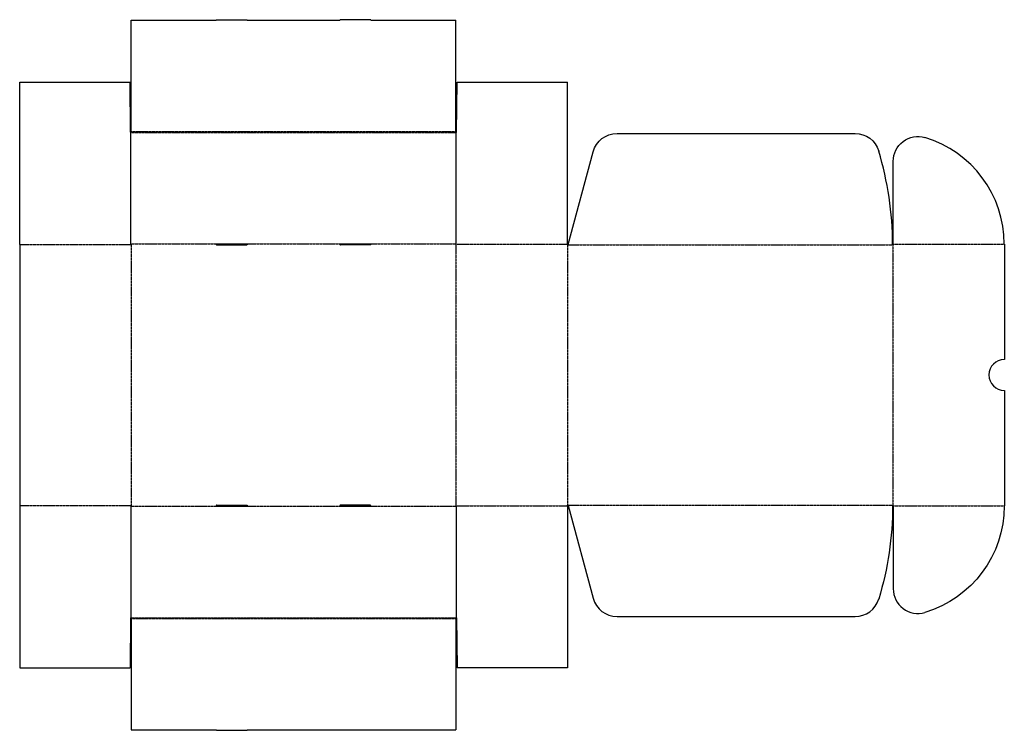
# Model space of a CAD drawing. Extents: x 0 to 1593, y -101 to 1048.
import ezdxf

# ---------------------------------------------------------------- set-up
doc = ezdxf.new("R2010")
doc.units = 0
doc.header["$MEASUREMENT"] = 0
doc.linetypes.add('CENTER_G', pattern=[0.5725, 0.5, -0.0725])
doc.layers.add('LAYER1', color=7, linetype='CONTINUOUS')

msp = doc.modelspace()

# ---------------------------------------------------------------- linework, layer by layer
at = {"layer": 'LAYER1', "color": 7}
for p, q in [((180.5, 1047.7), (318, 1047.7)), ((180.5, 867.5), (180.5, 1047.7)), ((318, 1047.7), (318.2, 1048.5)), ((318.2, 1048.5), (367.8, 1048.5)), ((367.8, 1048.5), (368, 1047.7)), ((368, 1047.7), (518, 1047.7)), ((518.2, 1048.5), (518, 1047.7)), ((567.8, 1048.5), (518.2, 1048.5)), ((568, 1047.7), (567.8, 1048.5)), ((568, 1047.7), (705.5, 1047.7)), ((705.5, 867.5), (705.5, 1047.7)), ((0, 947.5), (178.5, 947.5)), ((0, 685), (0, 947.5)), ((179.5, 866.7), (178.5, 947.5)), ((706.5, 866.7), (707.5, 947.5)), ((707.5, 947.5), (886, 947.5)), ((886, 685), (886, 947.5)), ((180, 685.8), (180, 866.2)), ((180.5, 866.7), (180.5, 867.5)), ((705.5, 866.7), (705.5, 867.5)), ((706, 685.8), (706, 866.2)), ((966.3, 864.5), (1351.3, 864.5)), ((887.5, 684.8), (927.7, 834.9)), ((1413, 685.5), (1413, 819.4)), ((0, 685), (0, 262.5)), ((180, 685.8), (180.2, 685)), ((318.7, 685.8), (367.2, 685.8)), ((518.8, 685.8), (567.2, 685.8)), ((706, 685.8), (705.7, 685.2)), ((1413, 684.8), (1413, 685.5)), ((1592.8, 685.5), (1592.8, 498.8)), ((318.7, 684.2), (367.2, 684.2)), ((567.2, 684.2), (518.8, 684.2)), ((1592.8, 448.7), (1592.8, 262)), ((0, 262.5), (0, 0)), ((180, 261.8), (180.2, 262.5)), ((180, 261.8), (180, 81.2)), ((318.7, 263.2), (367.2, 263.2)), ((318.7, 261.8), (367.2, 261.8)), ((567.2, 263.2), (518.8, 263.2)), ((518.8, 261.8), (567.2, 261.8)), ((706, 261.8), (705.7, 262.2)), ((706, 261.8), (706, 81.2)), ((886, 262.5), (886, 0)), ((887.5, 262.7), (927.7, 112.6)), ((1413, 262.7), (1413, 262)), ((1413, 262), (1413, 128.1)), ((179.5, 80.8), (178.5, 0)), ((180.5, 80.8), (180.5, 80)), ((180.5, 80), (180.5, -100.2)), ((705.5, 80.8), (705.5, 80)), ((705.5, 80), (705.5, -100.2)), ((706.5, 80.8), (707.5, 0)), ((966.3, 83), (1351.3, 83)), ((0, 0), (178.5, 0)), ((886, 0), (707.5, 0)), ((180.5, -100.2), (318, -100.2)), ((318, -100.2), (318.2, -101)), ((318.2, -101), (367.8, -101)), ((367.8, -101), (368, -100.2)), ((368, -100.2), (518, -100.2)), ((518.2, -101), (518, -100.2)), ((567.8, -101), (518.2, -101)), ((568, -100.2), (567.8, -101)), ((568, -100.2), (705.5, -100.2))]:
    msp.add_line(p, q, dxfattribs=at)
at = {"layer": 'LAYER1', "color": 3, "linetype": 'CENTER_G'}
for p, q in [((180, 866.2), (706, 866.2)), ((180.5, 867.5), (705.5, 867.5)), ((0, 685), (180.2, 685)), ((180, 685.8), (318.7, 685.8)), ((180.2, 685), (180.2, 262.5)), ((367.2, 685.8), (518.8, 685.8)), ((567.2, 685.8), (706, 685.8)), ((705.7, 685.2), (705.7, 262.2)), ((705.7, 685.2), (886, 685.2)), ((1413, 685.5), (1592.8, 685.5)), ((886.2, 684.4), (886.2, 263.1)), ((886.7, 684.2), (1412.5, 684.2)), ((1412.5, 684.2), (1412.5, 263.2)), ((0, 262.5), (180.2, 262.5)), ((180, 261.8), (318.7, 261.8)), ((367.2, 261.8), (518.8, 261.8)), ((567.2, 261.8), (706, 261.8)), ((705.7, 262.2), (886, 262.2)), ((886.7, 263.2), (1412.5, 263.2)), ((1413, 262), (1592.8, 262)), ((180, 81.2), (706, 81.2)), ((180.5, 80), (705.5, 80))]:
    msp.add_line(p, q, dxfattribs=at)
at = {"layer": 'LAYER1', "color": 7, "extrusion": (0, 0, -1)}
for centre, radius, start, end in [((-180, 866.7), 0.5, 180, 359.2905), ((-966.3, 824.5), 40, 15, 90), ((-1351.3, 824.5), 40, 90, 163.2003), ((-1453, 819.4), 40, 0, 106.6321), ((-367.2, 685), 0.75, 90, 270), ((-567.2, 685), 0.75, 90, 270), ((-1412.5, 684.8), 0.5, 180, 359.9455), ((-367.2, 262.5), 0.75, 90, 270), ((-567.2, 262.5), 0.75, 90, 270), ((-886.8, 262.5), 0.75, 0, 165), ((-886.8, 263.2), 525.3, 180.0545, 196.7997), ((-1413, 262), 179.7, 180, 253.3679), ((-706, 80.8), 0.5, 0, 179.2905)]:
    msp.add_arc(centre, radius, start, end, dxfattribs=at)
at = {"layer": 'LAYER1', "color": 7}
for centre, radius, start, end in [((706, 866.7), 0.5, 180, 359.2905), ((1413, 685.5), 179.7, 0, 73.3679), ((886.7, 684.2), 525.3, 0.0545, 16.7997), ((318.7, 685), 0.75, 90, 270), ((518.8, 685), 0.75, 90, 270), ((886.7, 685), 0.75, 180, 345), ((1592.8, 473.8), 25, 90, 270), ((318.7, 262.5), 0.75, 90, 270), ((518.8, 262.5), 0.75, 90, 270), ((1412.5, 262.7), 0.5, 0, 179.9455), ((1453, 128.1), 40, 180, 286.6321), ((966.3, 123), 40, 195, 270), ((1351.3, 123), 40, 270, 343.2003), ((180, 80.8), 0.5, 0, 179.2905)]:
    msp.add_arc(centre, radius, start, end, dxfattribs=at)

doc.saveas('drawing.dxf')
